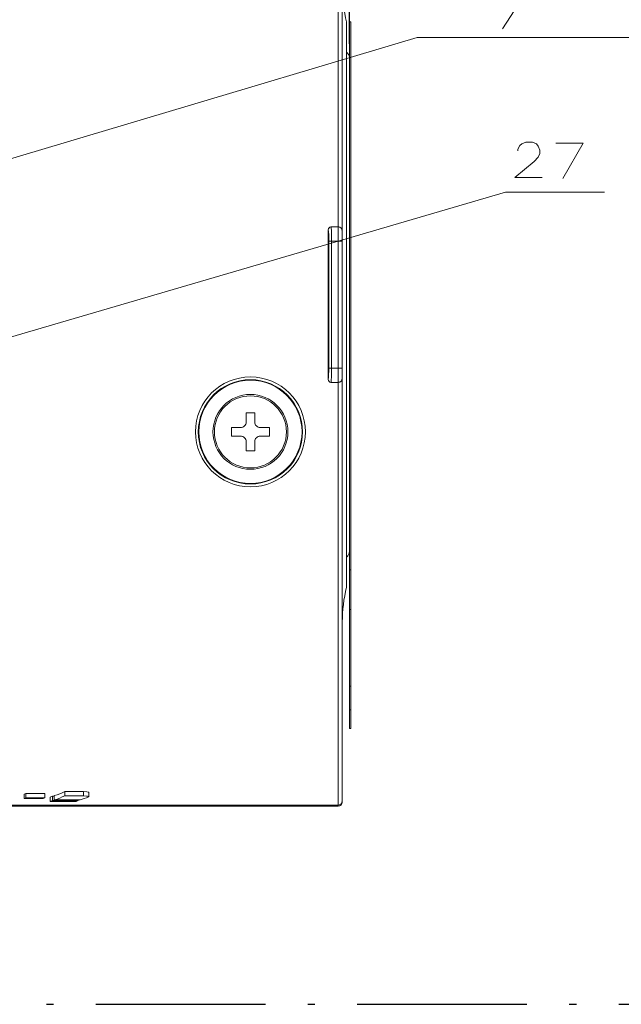
# Model space of a CAD drawing. Extents: x 2385 to 3136, y 24 to 564.
# Drawn here: x 2941 to 2983, y 46 to 116 of the extents above; entities that cross this region are included whole.
import ezdxf

# ---------------------------------------------------------------- set-up
doc = ezdxf.new("R2010")
doc.units = 0
doc.linetypes.add('DASHDOT', pattern=[18.5, 12, -3, 0.5, -3])
doc.dimstyles.get("Standard").update_dxf_attribs({"dimtxt": 0.18, "dimasz": 0.18, "dimexe": 0.18, "dimexo": 0.0625, "dimgap": 0.09, "dimtad": 0, "dimtih": 1, "dimtoh": 1, "dimdec": 4, "dimzin": 0, "dimdsep": 46, "dimtxsty": 'Standard', "dimcen": 0.09, "dimadec": 0, "dimazin": 0, "dimtfac": 1, "dimtdec": 4, "dimtofl": 0, "dimtmove": 0, "dimatfit": 3, "dimfxl": 1, "dimtolj": 1, "dimtzin": 0, "dimarcsym": 0})

# ---------------------------------------------------------------- blocks, each defined once
blk = doc.blocks.new('_Open30')
at = {"color": 0, "linetype": 'ByBlock', "lineweight": -2}
for p, q in [((-1, 0.268), (0, 0)), ((0, 0), (-1, -0.268)), ((0, 0), (-1, 0))]:
    blk.add_line(p, q, dxfattribs=at)
blk = doc.blocks.new('*D2')
at = {"color": 0, "lineweight": -2, "ltscale": 0.136961, "transparency": 16777216}
for p, q in [((2909.191, 102.965), (2909.191, 143.065)), ((2964.191, 114.302), (2964.191, 143.065)), ((2911.691, 141.815), (2961.691, 141.815))]:
    blk.add_line(p, q, dxfattribs=at)
at = {"layer": 'Defpoints', "color": 0, "ltscale": 0.136961, "transparency": 16777216}
for p in [(2964.191, 141.815), (2964.191, 113.677), (2909.191, 102.34)]:
    blk.add_point(p, dxfattribs=at)
at = {"color": 0, "lineweight": -2, "ltscale": 0.136961, "transparency": 16777216, "xscale": 2.5, "yscale": 2.5, "zscale": 2.5, "rotation": 180}
blk.add_blockref('_Open30', (2909.191, 141.815), dxfattribs=at)
at = {"color": 0, "lineweight": -2, "ltscale": 0.136961, "transparency": 16777216, "xscale": 2.5, "yscale": 2.5, "zscale": 2.5}
blk.add_blockref('_Open30', (2964.191, 141.815), dxfattribs=at)
at = {"color": 0, "lineweight": 15, "ltscale": 0.136961, "transparency": 16777216, "insert": (2936.691, 143.69), "char_height": 2.5, "attachment_point": 5}
blk.add_mtext('55%%P0.2', dxfattribs=at)

msp = doc.modelspace()

# ---------------------------------------------------------------- linework, layer by layer
at = {"color": 7, "lineweight": 15, "ltscale": 0.136961}
for p, q in [((2963.391, 101.34), (2963.391, 119.919)), ((2963.691, 101.055), (2963.691, 119.919)), ((2963.691, 119.428), (2963.691, 72.251)), ((2963.991, 76.694), (2963.991, 115.84)), ((2964.191, 114.591), (2964.191, 115.84)), ((2964.191, 115.84), (2964.291, 115.84)), ((2964.291, 114.591), (2964.291, 115.84)), ((2964.191, 77.089), (2964.191, 114.591)), ((2964.291, 77.089), (2964.291, 114.591)), ((2964.191, 113.3), (2964.189, 113.34)), ((2962.691, 101.14), (2962.694, 101.137)), ((2962.691, 101.14), (2962.691, 95.84)), ((2962.891, 101.34), (2962.894, 101.337)), ((2963.391, 101.34), (2962.891, 101.34)), ((2963.391, 101.337), (2962.894, 101.337)), ((2963.391, 101.34), (2963.391, 101.337)), ((2963.391, 100.338), (2963.391, 101.337)), ((2963.691, 101.055), (2963.691, 101.037)), ((2963.691, 100.338), (2963.691, 101.037)), ((2962.734, 100.338), (2962.933, 100.338)), ((2962.734, 91.341), (2962.734, 100.338)), ((2962.933, 91.341), (2962.933, 100.338)), ((2962.933, 100.338), (2963.391, 100.338)), ((2963.691, 100.338), (2963.391, 100.338)), ((2963.391, 91.341), (2963.391, 100.338)), ((2963.691, 91.341), (2963.691, 100.338)), ((2962.691, 90.54), (2962.691, 95.84)), ((2964.191, 95.946), (2964.191, 95.84)), ((2962.933, 91.341), (2962.734, 91.341)), ((2962.933, 91.341), (2963.391, 91.341)), ((2963.691, 91.341), (2963.391, 91.341)), ((2963.391, 90.343), (2963.391, 91.341)), ((2963.691, 90.642), (2963.691, 91.341)), ((2963.691, 90.624), (2963.691, 90.642)), ((2963.691, 71.76), (2963.691, 90.624)), ((2962.691, 90.54), (2962.694, 90.542)), ((2962.891, 90.34), (2962.894, 90.343)), ((2963.391, 90.34), (2962.891, 90.34)), ((2962.894, 90.343), (2963.391, 90.343)), ((2963.391, 90.34), (2963.391, 90.343)), ((2963.391, 71.76), (2963.391, 90.34)), ((2956.891, 88.19), (2956.891, 87.54)), ((2956.891, 88.19), (2957.191, 88.19)), ((2957.491, 88.19), (2957.191, 88.19)), ((2957.491, 88.19), (2957.491, 87.54)), ((2955.841, 87.14), (2955.841, 86.84)), ((2956.491, 87.14), (2955.841, 87.14)), ((2957.891, 87.14), (2958.541, 87.14)), ((2958.541, 87.14), (2958.541, 86.84)), ((2955.841, 86.84), (2955.841, 86.54)), ((2955.841, 86.54), (2956.491, 86.54)), ((2958.541, 86.54), (2957.891, 86.54)), ((2958.541, 86.84), (2958.541, 86.54)), ((2956.891, 86.14), (2956.891, 85.49)), ((2957.491, 86.14), (2957.491, 85.49)), ((2956.891, 85.49), (2957.191, 85.49)), ((2957.491, 85.49), (2957.191, 85.49)), ((2963.991, 75.84), (2963.991, 76.694)), ((2964.191, 77.089), (2964.291, 77.089)), ((2964.191, 74.276), (2964.191, 77.089)), ((2964.291, 74.276), (2964.291, 77.089)), ((2964.191, 68.84), (2964.191, 74.276)), ((2964.191, 74.276), (2964.291, 74.276)), ((2964.291, 68.84), (2964.291, 74.276)), ((2963.391, 66.282), (2963.391, 71.76)), ((2963.691, 72.251), (2963.691, 70.014)), ((2963.691, 66.548), (2963.691, 71.76)), ((2963.691, 70.014), (2963.691, 64.472)), ((2964.191, 67.173), (2964.191, 68.84)), ((2964.191, 68.84), (2964.291, 68.84)), ((2964.291, 67.173), (2964.291, 68.84)), ((2964.191, 65.84), (2964.191, 67.173)), ((2964.191, 67.173), (2964.291, 67.173)), ((2964.291, 65.84), (2964.291, 67.173)), ((2963.391, 60.427), (2963.391, 66.282)), ((2963.691, 60.727), (2963.691, 66.548)), ((2964.191, 65.84), (2964.291, 65.84)), ((2963.691, 64.472), (2963.691, 64.165)), ((2963.691, 64.165), (2963.691, 64.085)), ((2944.068, 61.386), (2944.068, 61.08)), ((2945.382, 61.386), (2944.068, 61.386)), ((2945.382, 61.386), (2945.382, 61.08)), ((2945.752, 61.335), (2945.752, 61.029)), ((2941.305, 61.241), (2941.182, 61.195)), ((2941.182, 61.195), (2941.182, 60.891)), ((2941.305, 60.936), (2941.182, 60.891)), ((2941.182, 60.891), (2942.522, 60.891)), ((2941.305, 61.241), (2941.305, 60.936)), ((2942.645, 61.241), (2941.305, 61.241)), ((2941.305, 60.936), (2942.645, 60.936)), ((2942.645, 60.936), (2942.522, 60.891)), ((2942.645, 61.241), (2942.645, 60.936)), ((2943.191, 61.057), (2943.028, 61.002)), ((2943.028, 61.002), (2943.028, 60.698)), ((2943.191, 60.753), (2943.028, 60.698)), ((2943.028, 60.698), (2944.851, 60.698)), ((2943.191, 61.057), (2943.191, 60.753)), ((2943.316, 61.057), (2943.191, 61.057)), ((2943.191, 60.753), (2945.014, 60.753)), ((2943.316, 61.099), (2943.316, 60.795)), ((2945.143, 60.796), (2943.316, 60.795)), ((2945.382, 61.08), (2944.068, 61.08)), ((2945.014, 60.753), (2944.851, 60.698)), ((2945.014, 60.796), (2945.014, 60.753)), ((2963.691, 60.647), (2963.691, 60.727)), ((2824.491, 60.427), (2963.391, 60.427)), ((2963.391, 60.346), (2824.491, 60.346)), ((2963.391, 60.346), (2824.491, 60.346)), ((2963.391, 60.346), (2963.391, 60.427))]:
    msp.add_line(p, q, dxfattribs=at)
at = {"linetype": 'DASHDOT'}
msp.add_lwpolyline([(2798.253, 46.338), (3105.283, 46.338), (3105.283, 257.987), (2798.253, 257.987)], close=True, dxfattribs=at)
at = {"color": 7, "lineweight": 15, "ltscale": 0.136961}
for points in [[(2975.024, 115.357), (2976.153, 117.091), (2977.282, 118.865)], [(2911.592, 97.631), (2968.984, 114.736), (3029.871, 114.736)], [(2977.835, 104.834), (2975.899, 104.834), (2977.27, 105.963), (2977.553, 106.285), (2977.674, 106.527), (2977.674, 106.769), (2977.553, 107.051), (2977.432, 107.213), (2977.149, 107.334), (2976.666, 107.334), (2976.383, 107.213), (2976.262, 107.092), (2976.101, 106.85), (2976.101, 106.729)], [(2978.806, 107.269), (2980.742, 107.269), (2979.29, 104.769)], [(2930.689, 90.757), (2975.229, 103.801), (2982.241, 103.801)], [(2962.734, 100.338), (2962.727, 100.753), (2962.711, 101.048), (2962.7, 101.123), (2962.696, 101.134), (2962.694, 101.137)], [(2962.933, 100.338), (2962.921, 101.051), (2962.905, 101.28), (2962.898, 101.327), (2962.895, 101.335), (2962.894, 101.337)], [(2963.691, 101.055), (2963.673, 101.152), (2963.617, 101.242), (2963.543, 101.301), (2963.447, 101.335), (2963.391, 101.34)], [(2962.694, 90.542), (2962.696, 90.546), (2962.701, 90.563), (2962.715, 90.68), (2962.734, 91.341)], [(2962.894, 90.343), (2962.896, 90.347), (2962.901, 90.367), (2962.914, 90.501), (2962.925, 90.736), (2962.933, 91.341)], [(2963.691, 90.624), (2963.673, 90.527), (2963.617, 90.437), (2963.543, 90.379), (2963.447, 90.345), (2963.391, 90.34)], [(2945.382, 61.386), (2945.625, 61.373), (2945.713, 61.358), (2945.739, 61.348), (2945.747, 61.343), (2945.751, 61.338), (2945.752, 61.335)], [(2945.382, 61.08), (2945.584, 61.072), (2945.672, 61.061), (2945.731, 61.046), (2945.747, 61.037), (2945.751, 61.032), (2945.751, 61.029)]]:
    msp.add_lwpolyline(points, dxfattribs=at)
for radius in [3.889, 3.689, 3.65, 2.549]:
    msp.add_circle((2957.191, 86.84), radius, dxfattribs=at)
for centre, radius, start, end in [((2973.691, 118.271), 10, 179.99999, 194.06987), ((2963.699, 113.296), 0.493, 5.05561, 53.67523), ((2962.891, 101.14), 0.2, 89.99136, 179.99887), ((2962.891, 90.539), 0.2, 179.98761, 270.00314), ((2957.191, 86.84), 2.65, 90, 270), ((2957.191, 86.84), 2.65, 270, 90), ((2956.491, 87.54), 0.4, 269.99974, 0.00015), ((2957.891, 87.54), 0.4, 179.99984, 270.00026), ((2956.491, 86.14), 0.4, 359.99974, 90.00015), ((2957.891, 86.14), 0.4, 89.99985, 180.00027), ((2963.691, 78.38), 0.5, 306.86941, 359.99968), ((2973.691, 73.409), 10, 165.93013, 180.00001), ((2938.648, 74.478), 14.169, 289.23237, 292.48866), ((2938.654, 74.236), 14.226, 289.12906, 292.37002), ((2940.484, 74.39), 14.371, 288.91567, 291.40181), ((2945.723, 61.042), 0.0315, 278.66034, 335.59587), ((2963.391, 60.646), 0.3, 270.0317, 0.03127), ((2963.391, 60.647), 0.3, 270.06213, 0.00883)]:
    msp.add_arc(centre, radius, start, end, dxfattribs=at)
for centre, major_axis, ratio, start_param, end_param in [((2962.894, 101.137), (-0.141, -0.141), 0.997265, 3.92836, 5.496418), ((2963.391, 101.037), (-0.3, 0), 0.99863, 3.141593, 4.712389), ((2963.391, 90.642), (0.3, 0), 0.99863, 4.712389, 6.283185), ((2962.894, 90.542), (0.141, -0.141), 0.997265, 3.92836, 5.496418), ((2963.391, 60.727), (0.3, 0), 0.999048, 4.712389, 6.283185)]:
    msp.add_ellipse(centre, major_axis=major_axis, ratio=ratio, start_param=start_param, end_param=end_param, dxfattribs=at)

# ---------------------------------------------------------------- dimensions: what is measured, and where the dimension line sits
dim = msp.add_linear_dim(base=(2964.191, 141.815), p1=(2909.191, 102.34), p2=(2964.191, 113.677), text='55%%P0.2', dimstyle='Standard', override={"dimtxt": 2.5, "dimasz": 2.5, "dimexe": 1.25, "dimexo": 0.625, "dimgap": 0.625, "dimtad": 1, "dimtih": 0, "dimtoh": 0, "dimdec": 2, "dimzin": 8, "dimdsep": 44, "dimblk1": 'Open30', "dimblk2": 'Open30', "dimsah": 1, "dimcen": 2.5, "dimtdec": 2, "dimtofl": 1, "dimatfit": 0, "dimtolj": 0, "dimtzin": 8}, dxfattribs=at)
dim.commit()
dim.dimension.update_dxf_attribs({"geometry": '*D2', "text_midpoint": (2936.691, 143.69)})

doc.saveas('drawing.dxf')
